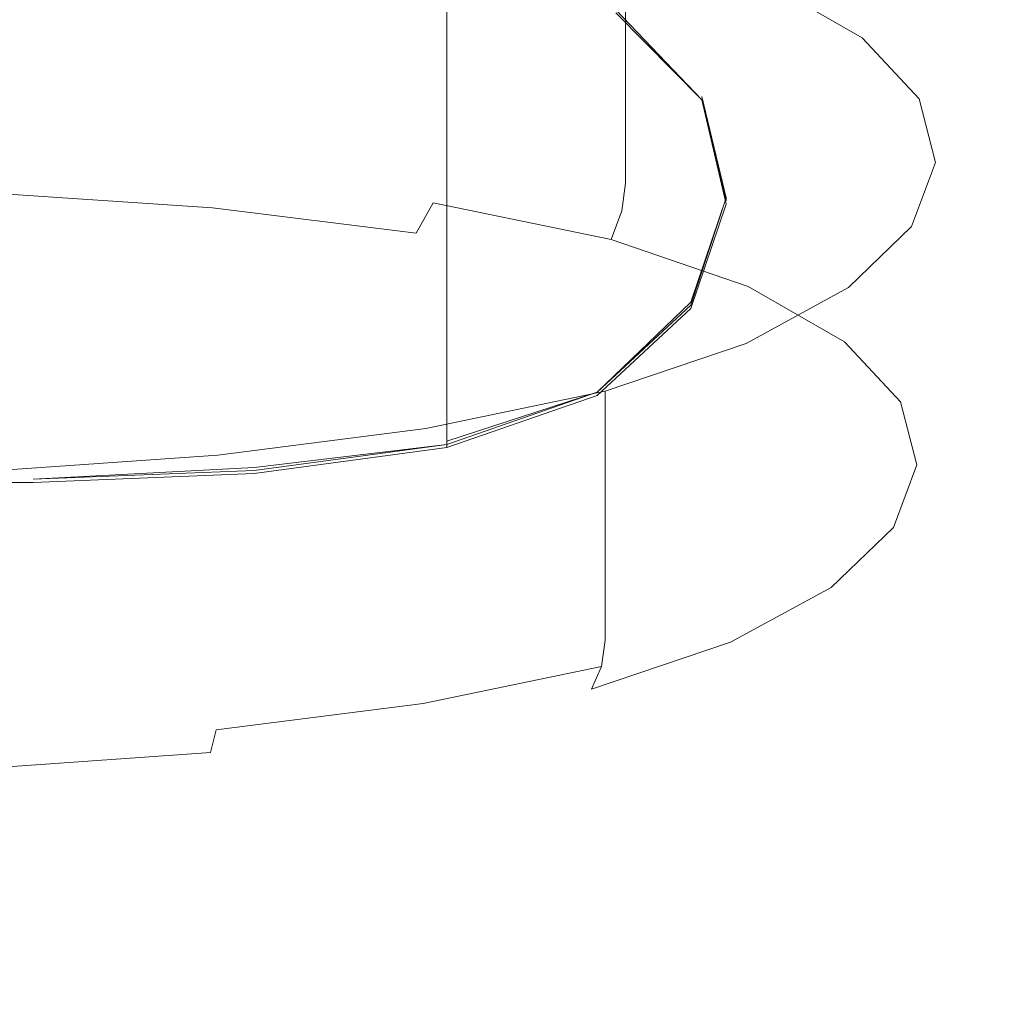
# Model space of a CAD drawing. Extents: x -772 to 628, y 129 to 879.
# Drawn here: x -72 to -50, y 760 to 782 of the extents above; entities that cross this region are included whole.
import ezdxf

# ---------------------------------------------------------------- set-up
doc = ezdxf.new("R2010")
doc.units = 0
doc.header["$LTSCALE"] = 500
doc.header["$MEASUREMENT"] = 0
doc.layers.add('VISTA_CERAMIKA', color=7, linetype='Continuous')
doc.layers.add('VISTA_CHROM', color=7, linetype='Continuous')

msp = doc.modelspace()

# ---------------------------------------------------------------- linework, layer by layer
at = {"layer": 'VISTA_CERAMIKA', "lineweight": 0}
for points, invisible_edges in [([(-66.565, 780.399, -985.523), (-72.374, 780.399, -985.523), (-72.374, 810.939, -985.523), (-66.115, 810.939, -985.523)], 15), ([(-57.363, 780.399, -985.523), (-66.565, 780.399, -985.523), (-66.115, 810.939, -985.523), (-56.108, 810.939, -985.523)], 15), ([(-57.363, 780.399, -985.523), (-56.108, 810.939, -985.523), (-38.606, 810.939, -985.523), (-41.374, 780.399, -985.523)], 15), ([(-62.562, 787.088, -450.629), (-62.562, 781.222, -450.629), (-59.216, 782.384, -445.985), (-59.216, 788.25, -445.985)], 15), ([(-66.852, 786.508, -452.95), (-66.852, 780.641, -452.95), (-62.562, 781.222, -450.629), (-62.562, 787.088, -450.629)], 11), ([(-56.343, 782.816, -428.96), (-56.343, 786.644, -428.96), (-57.131, 784.321, -438.247), (-57.131, 780.492, -438.247)], 15), ([(-71.773, 786.314, -453.724), (-77.009, 786.314, -453.724), (-77.009, 780.448, -453.724), (-71.773, 780.448, -453.724)], 15), ([(-66.852, 786.508, -452.95), (-71.773, 786.314, -453.724), (-71.773, 780.448, -453.724), (-66.852, 780.641, -452.95)], 15), ([(-56.343, 780.559, -428.96), (-56.888, 782.882, -419.674), (-56.888, 785.139, -419.674), (-56.343, 782.816, -428.96)], 15), ([(-56.888, 782.882, -419.674), (-56.888, 781.732, -419.674), (-58.803, 783.668, -411.935), (-58.803, 784.819, -411.935)], 15), ([(-57.131, 780.492, -438.247), (-57.131, 784.321, -438.247), (-59.216, 782.384, -445.985), (-59.216, 778.556, -445.985)], 15), ([(-56.888, 781.732, -419.674), (-56.888, 781.223, -419.674), (-58.803, 783.159, -411.935), (-58.803, 783.668, -411.935)], 15), ([(-56.888, 780.889, -419.674), (-58.803, 782.825, -411.935), (-58.803, 783.159, -411.935), (-56.888, 781.223, -419.674)], 15), ([(-56.888, 780.687, -419.674), (-58.803, 782.623, -411.935), (-58.803, 782.825, -411.935), (-56.888, 780.889, -419.674)], 15), ([(-56.343, 780.559, -428.96), (-56.343, 782.816, -428.96), (-57.131, 780.492, -438.247), (-57.131, 778.235, -438.247)], 15), ([(-56.343, 780.559, -428.96), (-56.343, 779.408, -428.96), (-56.888, 781.732, -419.674), (-56.888, 782.882, -419.674)], 15), ([(-52.37, 780.455, -419.29), (-38.817, 780.662, -418.139), (-44.92, 782.858, -409.229), (-55.332, 782.456, -411.258)], 15), ([(-56.888, 780.687, -419.674), (-56.888, 780.573, -419.674), (-58.803, 782.509, -411.935), (-58.803, 782.623, -411.935)], 15), ([(-62.562, 777.394, -450.629), (-59.216, 778.556, -445.985), (-59.216, 782.384, -445.985), (-62.562, 781.222, -450.629)], 15), ([(-56.888, 780.573, -419.674), (-56.888, 780.503, -419.674), (-58.803, 782.439, -411.935), (-58.803, 782.509, -411.935)], 15), ([(-52.37, 780.455, -419.29), (-55.332, 782.456, -411.258), (-58.803, 782.369, -411.935), (-56.888, 780.432, -419.674)], 11), ([(-58.803, 782.439, -411.935), (-56.888, 780.503, -419.674), (-56.888, 780.432, -419.674), (-58.803, 782.439, -411.935)], 11), ([(-56.343, 779.408, -428.96), (-56.343, 778.899, -428.96), (-56.888, 781.223, -419.674), (-56.888, 781.732, -419.674)], 15), ([(-66.852, 776.813, -452.95), (-62.562, 777.394, -450.629), (-62.562, 781.222, -450.629), (-66.852, 780.641, -452.95)], 13), ([(-56.343, 778.565, -428.96), (-56.888, 780.889, -419.674), (-56.888, 781.223, -419.674), (-56.343, 778.899, -428.96)], 15), ([(-56.343, 778.363, -428.96), (-56.888, 780.687, -419.674), (-56.888, 780.889, -419.674), (-56.343, 778.565, -428.96)], 15), ([(-66.852, 776.813, -452.95), (-66.852, 780.641, -452.95), (-71.773, 780.448, -453.724), (-71.773, 776.619, -453.724)], 15), ([(-56.343, 778.363, -428.96), (-56.343, 778.249, -428.96), (-56.888, 780.573, -419.674), (-56.888, 780.687, -419.674)], 15), ([(-51.463, 777.973, -429.296), (-36.822, 777.707, -430.304), (-38.817, 780.662, -418.139), (-52.37, 780.455, -419.29)], 15), ([(-71.773, 776.619, -453.724), (-71.773, 780.448, -453.724), (-77.009, 780.448, -453.724), (-77.009, 776.619, -453.724)], 15), ([(-67.207, 745.534, -985.523), (-72.374, 746.52, -985.523), (-72.374, 780.399, -985.523), (-66.565, 780.399, -985.523)], 15), ([(-58.897, 744.548, -985.523), (-67.207, 745.534, -985.523), (-66.565, 780.399, -985.523), (-57.363, 780.399, -985.523)], 15), ([(-57.131, 778.235, -438.247), (-57.131, 780.492, -438.247), (-59.216, 778.556, -445.985), (-59.216, 776.299, -445.985)], 15), ([(-58.897, 744.548, -985.523), (-57.363, 780.399, -985.523), (-41.374, 780.399, -985.523), (-44.3, 745.534, -985.523)], 15), ([(-56.343, 780.559, -428.96), (-57.131, 778.235, -438.247), (-57.131, 777.085, -438.247), (-56.343, 779.408, -428.96)], 15), ([(-56.343, 778.249, -428.96), (-56.888, 780.503, -419.674), (-56.888, 780.573, -419.674), (-56.343, 778.249, -428.96)], 14), ([(-56.343, 778.109, -428.96), (-56.888, 780.432, -419.674), (-56.888, 780.503, -419.674), (-56.343, 778.179, -428.96)], 11), ([(-51.463, 777.973, -429.296), (-52.37, 780.455, -419.29), (-56.888, 780.432, -419.674), (-56.343, 778.109, -428.96)], 11), ([(-56.343, 779.408, -428.96), (-57.131, 777.085, -438.247), (-57.131, 776.575, -438.247), (-56.343, 778.899, -428.96)], 15), ([(-56.343, 778.565, -428.96), (-56.343, 778.899, -428.96), (-57.131, 776.575, -438.247), (-57.131, 776.242, -438.247)], 15), ([(-62.562, 775.137, -450.629), (-59.216, 776.299, -445.985), (-59.216, 778.556, -445.985), (-62.562, 777.394, -450.629)], 15), ([(-56.343, 778.363, -428.96), (-56.343, 778.565, -428.96), (-57.131, 776.242, -438.247), (-57.131, 776.04, -438.247)], 15), ([(-57.131, 778.235, -438.247), (-59.216, 776.299, -445.985), (-59.216, 775.148, -445.985), (-57.131, 777.085, -438.247)], 15), ([(-56.343, 778.363, -428.96), (-57.131, 776.04, -438.247), (-57.131, 775.926, -438.247), (-56.343, 778.249, -428.96)], 11), ([(-57.131, 775.855, -438.247), (-56.343, 778.179, -428.96), (-56.343, 778.249, -428.96), (-57.131, 775.855, -438.247)], 9), ([(-56.343, 778.109, -428.96), (-56.343, 778.179, -428.96), (-57.131, 775.855, -438.247), (-57.131, 775.785, -438.247)], 15), ([(-51.463, 777.973, -429.296), (-56.343, 778.109, -428.96), (-57.131, 775.785, -438.247), (-52.766, 775.352, -439.956)], 13), ([(-51.463, 777.973, -429.296), (-52.766, 775.352, -439.956), (-39.668, 774.194, -445.083), (-36.822, 777.707, -430.304)], 15), ([(-66.852, 774.556, -452.95), (-62.562, 775.137, -450.629), (-62.562, 777.394, -450.629), (-66.852, 776.813, -452.95)], 13), ([(-57.131, 777.085, -438.247), (-59.216, 775.148, -445.985), (-59.216, 774.639, -445.985), (-57.131, 776.575, -438.247)], 15), ([(-66.852, 774.556, -452.95), (-66.852, 776.813, -452.95), (-71.773, 776.619, -453.724), (-71.773, 774.362, -453.724)], 15), ([(-71.773, 774.362, -453.724), (-71.773, 776.619, -453.724), (-77.009, 776.619, -453.724), (-77.009, 774.362, -453.724)], 15), ([(-57.131, 776.242, -438.247), (-57.131, 776.575, -438.247), (-59.216, 774.639, -445.985), (-59.216, 774.305, -445.985)], 15), ([(-62.562, 775.137, -450.629), (-62.562, 773.987, -450.629), (-59.216, 775.148, -445.985), (-59.216, 776.299, -445.985)], 15), ([(-57.131, 776.04, -438.247), (-57.131, 776.242, -438.247), (-59.216, 774.305, -445.985), (-59.216, 774.103, -445.985)], 15), ([(-57.131, 776.04, -438.247), (-59.216, 774.103, -445.985), (-59.216, 773.989, -445.985), (-57.131, 775.926, -438.247)], 15), ([(-57.131, 775.926, -438.247), (-59.216, 773.989, -445.985), (-59.216, 773.919, -445.985), (-57.131, 775.926, -438.247)], 11), ([(-57.131, 775.785, -438.247), (-57.131, 775.855, -438.247), (-59.216, 773.919, -445.985), (-59.216, 773.849, -445.985)], 13), ([(-52.766, 775.352, -439.956), (-57.131, 775.785, -438.247), (-59.216, 773.849, -445.985), (-55.981, 773.103, -449.151)], 13), ([(-52.766, 775.352, -439.956), (-55.981, 773.103, -449.151), (-46.273, 771.005, -458.649), (-39.668, 774.194, -445.083)], 15), ([(-66.852, 774.556, -452.95), (-66.852, 773.406, -452.95), (-62.562, 773.987, -450.629), (-62.562, 775.137, -450.629)], 11), ([(-62.562, 773.987, -450.629), (-62.562, 773.477, -450.629), (-59.216, 774.639, -445.985), (-59.216, 775.148, -445.985)], 15), ([(-66.852, 774.556, -452.95), (-71.773, 774.362, -453.724), (-71.773, 773.212, -453.724), (-66.852, 773.406, -452.95)], 15), ([(-62.562, 773.144, -450.629), (-59.216, 774.305, -445.985), (-59.216, 774.639, -445.985), (-62.562, 773.477, -450.629)], 15), ([(-71.773, 774.362, -453.724), (-77.009, 774.362, -453.724), (-77.009, 773.212, -453.724), (-71.773, 773.212, -453.724)], 15), ([(-62.562, 772.941, -450.629), (-59.216, 774.103, -445.985), (-59.216, 774.305, -445.985), (-62.562, 773.144, -450.629)], 15), ([(-62.562, 772.941, -450.629), (-62.562, 772.827, -450.629), (-59.216, 773.989, -445.985), (-59.216, 774.103, -445.985)], 15), ([(-66.852, 773.406, -452.95), (-66.852, 772.896, -452.95), (-62.562, 773.477, -450.629), (-62.562, 773.987, -450.629)], 11), ([(-62.562, 772.827, -450.629), (-59.216, 773.919, -445.985), (-59.216, 773.989, -445.985), (-62.562, 772.827, -450.629)], 14), ([(-62.562, 772.687, -450.629), (-59.216, 773.849, -445.985), (-59.216, 773.919, -445.985), (-62.562, 772.757, -450.629)], 11), ([(-60.81, 771.736, -454.764), (-55.981, 773.103, -449.151), (-59.216, 773.849, -445.985), (-62.562, 772.687, -450.629)], 11), ([(-66.852, 773.406, -452.95), (-71.773, 773.212, -453.724), (-71.773, 772.703, -453.724), (-66.852, 772.896, -452.95)], 15), ([(-66.852, 772.563, -452.95), (-62.562, 773.144, -450.629), (-62.562, 773.477, -450.629), (-66.852, 772.896, -452.95)], 13), ([(-71.773, 773.212, -453.724), (-77.009, 773.212, -453.724), (-77.009, 772.703, -453.724), (-71.773, 772.703, -453.724)], 15), ([(-66.852, 772.361, -452.95), (-62.562, 772.941, -450.629), (-62.562, 773.144, -450.629), (-66.852, 772.563, -452.95)], 13), ([(-66.852, 772.361, -452.95), (-66.852, 772.246, -452.95), (-62.562, 772.827, -450.629), (-62.562, 772.941, -450.629)], 11), ([(-60.81, 771.736, -454.764), (-55.553, 769.023, -467.171), (-46.273, 771.005, -458.649), (-55.981, 773.103, -449.151)], 15), ([(-66.852, 772.563, -452.95), (-66.852, 772.896, -452.95), (-71.773, 772.703, -453.724), (-71.773, 772.369, -453.724)], 15), ([(-66.852, 772.246, -452.95), (-62.562, 772.757, -450.629), (-62.562, 772.827, -450.629), (-66.852, 772.246, -452.95)], 12), ([(-66.852, 772.106, -452.95), (-62.562, 772.687, -450.629), (-62.562, 772.757, -450.629), (-66.852, 772.176, -452.95)], 9), ([(-71.773, 772.369, -453.724), (-71.773, 772.703, -453.724), (-77.009, 772.703, -453.724), (-77.009, 772.369, -453.724)], 15), ([(-66.852, 772.361, -452.95), (-66.852, 772.563, -452.95), (-71.773, 772.369, -453.724), (-71.773, 772.167, -453.724)], 15), ([(-66.348, 771.042, -457.63), (-60.81, 771.736, -454.764), (-62.562, 772.687, -450.629), (-66.852, 772.106, -452.95)], 11), ([(-71.773, 772.167, -453.724), (-71.773, 772.369, -453.724), (-77.009, 772.369, -453.724), (-77.009, 772.167, -453.724)], 15), ([(-66.852, 772.361, -452.95), (-71.773, 772.167, -453.724), (-71.773, 772.053, -453.724), (-66.852, 772.246, -452.95)], 15), ([(-71.773, 772.167, -453.724), (-77.009, 772.167, -453.724), (-77.009, 772.053, -453.724), (-71.773, 772.053, -453.724)], 15), ([(-66.852, 772.246, -452.95), (-71.773, 772.053, -453.724), (-71.773, 771.983, -453.724), (-66.852, 772.246, -452.95)], 11), ([(-66.852, 772.106, -452.95), (-66.852, 772.176, -452.95), (-71.773, 771.983, -453.724), (-71.773, 771.912, -453.724)], 13), ([(-66.348, 771.042, -457.63), (-66.852, 772.106, -452.95), (-71.773, 771.912, -453.724), (-71.691, 770.81, -458.586)], 13), ([(-71.773, 772.053, -453.724), (-77.009, 772.053, -453.724), (-77.009, 771.983, -453.724), (-71.773, 771.983, -453.724)], 15), ([(-71.773, 771.912, -453.724), (-71.773, 771.983, -453.724), (-77.009, 771.983, -453.724), (-77.009, 771.912, -453.724)], 15), ([(-71.691, 770.81, -458.586), (-71.773, 771.912, -453.724), (-77.009, 771.912, -453.724), (-76.937, 770.81, -458.586)], 13), ([(-66.348, 771.042, -457.63), (-64.835, 767.99, -471.671), (-55.553, 769.023, -467.171), (-60.81, 771.736, -454.764)], 15), ([(-66.348, 771.042, -457.63), (-71.691, 770.81, -458.586), (-71.445, 767.646, -473.171), (-64.835, 767.99, -471.671)], 15), ([(-55.553, 769.023, -467.171), (-49.421, 762.969, -495.287), (-23.169, 765.963, -481.902), (-46.273, 771.005, -458.649)], 15), ([(-71.691, 770.81, -458.586), (-76.937, 770.81, -458.586), (-76.719, 767.646, -473.171), (-71.445, 767.646, -473.171)], 15), ([(-64.835, 767.99, -471.671), (-62.904, 761.782, -500.578), (-49.421, 762.969, -495.287), (-55.553, 769.023, -467.171)], 15), ([(-64.835, 767.99, -471.671), (-71.445, 767.646, -473.171), (-70.953, 761.386, -502.342), (-62.904, 761.782, -500.578)], 15), ([(-71.445, 767.646, -473.171), (-76.719, 767.646, -473.171), (-76.285, 761.386, -502.342), (-70.953, 761.386, -502.342)], 15), ([(-61.147, 751.248, -549.858), (-45.041, 751.99, -546.552), (-49.421, 762.969, -495.287), (-62.904, 761.782, -500.578)], 15), ([(-61.147, 751.248, -549.858), (-62.904, 761.782, -500.578), (-70.953, 761.386, -502.342), (-70.133, 751, -550.96)], 15), ([(-70.133, 751, -550.96), (-70.953, 761.386, -502.342), (-76.285, 761.386, -502.342), (-75.56, 751, -550.96)], 15)]:
    msp.add_3dface(points, dxfattribs=dict(at, invisible_edges=invisible_edges))
at = {"layer": 'VISTA_CHROM', "lineweight": 0}
for points, invisible_edges in [([(-55.491, 781.826, -412.765), (-55.491, 782.442, -412.917), (-58.588, 783.508, -408.586), (-58.588, 782.891, -408.435)], 11), ([(-67.344, 783.08, -402.358), (-67.344, 782.464, -402.206), (-62.616, 781.872, -404.612), (-62.616, 782.488, -404.763)], 15), ([(-62.616, 782.488, -404.763), (-58.588, 781.659, -408.132), (-58.588, 782.275, -408.283), (-62.616, 783.104, -404.915)], 15), ([(-53.315, 781.199, -417.969), (-53.315, 781.815, -418.121), (-55.491, 783.058, -413.069), (-55.491, 782.442, -412.917)], 13), ([(-72.537, 782.819, -400.762), (-72.537, 782.203, -400.611), (-67.344, 781.847, -402.054), (-67.344, 782.464, -402.206)], 15), ([(-55.491, 781.21, -412.614), (-55.491, 781.826, -412.765), (-58.588, 782.891, -408.435), (-58.588, 782.275, -408.283)], 11), ([(-67.344, 782.464, -402.206), (-67.344, 781.847, -402.054), (-62.616, 781.255, -404.46), (-62.616, 781.872, -404.612)], 15), ([(-62.616, 782.488, -404.763), (-62.616, 781.872, -404.612), (-58.588, 781.043, -407.98), (-58.588, 781.659, -408.132)], 15), ([(-53.315, 780.583, -417.818), (-53.315, 781.199, -417.969), (-55.491, 782.442, -412.917), (-55.491, 781.826, -412.765)], 15), ([(-72.537, 782.203, -400.611), (-72.537, 781.586, -400.459), (-67.344, 781.231, -401.903), (-67.344, 781.847, -402.054)], 15), ([(-55.491, 780.593, -412.462), (-55.491, 781.21, -412.614), (-58.588, 782.275, -408.283), (-58.588, 781.659, -408.132)], 11), ([(-67.344, 781.847, -402.054), (-67.344, 781.231, -401.903), (-62.616, 780.639, -404.309), (-62.616, 781.255, -404.46)], 15), ([(-62.616, 781.872, -404.612), (-62.616, 781.255, -404.46), (-58.588, 780.427, -407.828), (-58.588, 781.043, -407.98)], 15), ([(-53.315, 779.967, -417.666), (-53.315, 780.583, -417.818), (-55.491, 781.826, -412.765), (-55.491, 781.21, -412.614)], 15), ([(-52.051, 779.837, -423.503), (-52.051, 780.454, -423.654), (-53.315, 781.815, -418.121), (-53.315, 781.199, -417.969)], 13), ([(-72.537, 781.586, -400.459), (-72.537, 780.97, -400.308), (-67.344, 780.615, -401.751), (-67.344, 781.231, -401.903)], 15), ([(-55.491, 780.593, -412.462), (-58.588, 781.659, -408.132), (-58.588, 781.043, -407.98), (-55.491, 779.977, -412.31)], 13), ([(-67.344, 781.231, -401.903), (-67.344, 780.615, -401.751), (-62.616, 780.023, -404.157), (-62.616, 780.639, -404.309)], 15), ([(-62.616, 781.255, -404.46), (-62.616, 780.639, -404.309), (-58.588, 779.81, -407.677), (-58.588, 780.427, -407.828)], 15), ([(-53.315, 779.35, -417.514), (-53.315, 779.967, -417.666), (-55.491, 781.21, -412.614), (-55.491, 780.593, -412.462)], 15), ([(-52.051, 779.221, -423.351), (-52.051, 779.837, -423.503), (-53.315, 781.199, -417.969), (-53.315, 780.583, -417.818)], 15), ([(-72.537, 780.354, -400.156), (-67.344, 779.999, -401.599), (-67.344, 780.615, -401.751), (-72.537, 780.97, -400.308)], 15), ([(-55.491, 779.977, -412.31), (-58.588, 781.043, -407.98), (-58.588, 780.427, -407.828), (-55.491, 779.361, -412.159)], 13), ([(-67.344, 779.999, -401.599), (-62.616, 779.407, -404.005), (-62.616, 780.023, -404.157), (-67.344, 780.615, -401.751)], 15), ([(-62.616, 780.639, -404.309), (-62.616, 780.023, -404.157), (-58.588, 779.194, -407.525), (-58.588, 779.81, -407.677)], 15), ([(-55.491, 779.361, -412.159), (-58.588, 780.427, -407.828), (-58.588, 779.81, -407.677), (-55.491, 778.745, -412.007)], 13), ([(-53.315, 779.35, -417.514), (-55.491, 780.593, -412.462), (-55.491, 779.977, -412.31), (-53.315, 778.734, -417.363)], 15), ([(-52.051, 778.605, -423.199), (-52.051, 779.221, -423.351), (-53.315, 780.583, -417.818), (-53.315, 779.967, -417.666)], 15), ([(-51.687, 778.417, -429.277), (-51.687, 779.033, -429.428), (-52.051, 780.454, -423.654), (-52.051, 779.837, -423.503)], 13), ([(-72.56, 779.723, -400.118), (-67.388, 779.37, -401.556), (-67.344, 779.999, -401.599), (-72.537, 780.354, -400.156)], 15), ([(-67.388, 779.37, -401.556), (-62.679, 778.781, -403.953), (-62.616, 779.407, -404.005), (-67.344, 779.999, -401.599)], 15), ([(-62.616, 779.407, -404.005), (-58.588, 778.578, -407.373), (-58.588, 779.194, -407.525), (-62.616, 780.023, -404.157)], 13), ([(-53.315, 778.734, -417.363), (-55.491, 779.977, -412.31), (-55.491, 779.361, -412.159), (-53.315, 778.118, -417.211)], 15), ([(-52.051, 777.989, -423.048), (-52.051, 778.605, -423.199), (-53.315, 779.967, -417.666), (-53.315, 779.35, -417.514)], 15), ([(-55.491, 778.745, -412.007), (-58.588, 779.81, -407.677), (-58.588, 779.194, -407.525), (-55.491, 778.129, -411.856)], 13), ([(-51.687, 777.8, -429.125), (-51.687, 778.417, -429.277), (-52.051, 779.837, -423.503), (-52.051, 779.221, -423.351)], 15), ([(-72.627, 779.063, -400.306), (-67.519, 778.716, -401.73), (-67.388, 779.37, -401.556), (-72.56, 779.723, -400.118)], 15), ([(-67.519, 778.716, -401.73), (-62.868, 778.137, -404.1), (-62.679, 778.781, -403.953), (-67.388, 779.37, -401.556)], 15), ([(-62.679, 778.781, -403.953), (-58.667, 777.956, -407.309), (-58.588, 778.578, -407.373), (-62.616, 779.407, -404.005)], 13), ([(-53.315, 778.118, -417.211), (-55.491, 779.361, -412.159), (-55.491, 778.745, -412.007), (-53.315, 777.502, -417.059)], 15), ([(-52.051, 777.989, -423.048), (-53.315, 779.35, -417.514), (-53.315, 778.734, -417.363), (-52.051, 777.372, -422.896)], 15), ([(-55.491, 777.512, -411.704), (-55.491, 778.129, -411.856), (-58.588, 779.194, -407.525), (-58.588, 778.578, -407.373)], 15), ([(-51.687, 777.184, -428.973), (-51.687, 777.8, -429.125), (-52.051, 779.221, -423.351), (-52.051, 778.605, -423.199)], 15), ([(-72.761, 778.358, -400.834), (-67.781, 778.025, -402.228), (-67.519, 778.716, -401.73), (-72.627, 779.063, -400.306)], 15), ([(-51.687, 778.417, -429.277), (-52.215, 776.996, -435.051), (-52.215, 777.612, -435.202), (-51.687, 779.033, -429.428)], 11), ([(-67.781, 778.025, -402.228), (-63.245, 777.465, -404.546), (-62.868, 778.137, -404.1), (-67.519, 778.716, -401.73)], 13), ([(-62.868, 778.137, -404.1), (-58.903, 777.323, -407.417), (-58.667, 777.956, -407.309), (-62.679, 778.781, -403.953)], 13), ([(-53.315, 777.502, -417.059), (-55.491, 778.745, -412.007), (-55.491, 778.129, -411.856), (-53.315, 776.885, -416.908)], 15), ([(-52.051, 777.372, -422.896), (-53.315, 778.734, -417.363), (-53.315, 778.118, -417.211), (-52.051, 776.756, -422.745)], 15), ([(-55.581, 776.894, -411.622), (-55.491, 777.512, -411.704), (-58.588, 778.578, -407.373), (-58.667, 777.956, -407.309)], 15), ([(-51.687, 776.568, -428.822), (-51.687, 777.184, -428.973), (-52.051, 778.605, -423.199), (-52.051, 777.989, -423.048)], 15), ([(-72.761, 778.358, -400.834), (-72.985, 777.595, -401.816), (-68.217, 777.284, -403.16), (-67.781, 778.025, -402.228)], 7), ([(-51.687, 777.8, -429.125), (-52.215, 776.38, -434.899), (-52.215, 776.996, -435.051), (-51.687, 778.417, -429.277)], 15), ([(-67.781, 778.025, -402.228), (-68.217, 777.284, -403.16), (-63.874, 776.755, -405.391), (-63.245, 777.465, -404.546)], 7), ([(-63.245, 777.465, -404.546), (-59.377, 776.672, -407.786), (-58.903, 777.323, -407.417), (-62.868, 778.137, -404.1)], 11), ([(-53.315, 776.269, -416.756), (-53.315, 776.885, -416.908), (-55.491, 778.129, -411.856), (-55.491, 777.512, -411.704)], 15), ([(-52.051, 776.756, -422.745), (-53.315, 778.118, -417.211), (-53.315, 777.502, -417.059), (-52.051, 776.14, -422.593)], 15), ([(-51.687, 776.568, -428.822), (-52.051, 777.989, -423.048), (-52.051, 777.372, -422.896), (-51.687, 775.952, -428.67)], 15), ([(-55.853, 776.272, -411.679), (-55.581, 776.894, -411.622), (-58.667, 777.956, -407.309), (-58.903, 777.323, -407.417)], 15), ([(-51.687, 777.184, -428.973), (-52.215, 775.763, -434.747), (-52.215, 776.38, -434.899), (-51.687, 777.8, -429.125)], 15), ([(-72.985, 777.595, -401.816), (-73.232, 776.752, -403.357), (-68.721, 776.479, -404.605), (-68.217, 777.284, -403.16)], 15), ([(-52.215, 776.996, -435.051), (-53.623, 775.634, -440.584), (-53.623, 776.251, -440.736), (-52.215, 777.612, -435.202)], 11), ([(-63.245, 777.465, -404.546), (-63.874, 776.755, -405.391), (-60.166, 776, -408.502), (-59.377, 776.672, -407.786)], 15), ([(-56.398, 775.644, -411.944), (-55.853, 776.272, -411.679), (-58.903, 777.323, -407.417), (-59.377, 776.672, -407.786)], 13), ([(-53.414, 775.655, -416.654), (-53.315, 776.269, -416.756), (-55.491, 777.512, -411.704), (-55.581, 776.894, -411.622)], 15), ([(-52.051, 776.14, -422.593), (-53.315, 777.502, -417.059), (-53.315, 776.885, -416.908), (-52.051, 775.524, -422.441)], 15), ([(-51.687, 775.952, -428.67), (-52.051, 777.372, -422.896), (-52.051, 776.756, -422.745), (-51.687, 775.336, -428.519)], 15), ([(-68.217, 777.284, -403.16), (-68.721, 776.479, -404.605), (-64.649, 776.015, -406.645), (-63.874, 776.755, -405.391)], 15), ([(-51.687, 776.568, -428.822), (-52.215, 775.147, -434.596), (-52.215, 775.763, -434.747), (-51.687, 777.184, -428.973)], 15), ([(-53.709, 775.045, -416.649), (-53.414, 775.655, -416.654), (-55.581, 776.894, -411.622), (-55.853, 776.272, -411.679)], 15), ([(-52.215, 776.38, -434.899), (-53.623, 775.018, -440.433), (-53.623, 775.634, -440.584), (-52.215, 776.996, -435.051)], 15), ([(-52.051, 774.908, -422.29), (-52.051, 775.524, -422.441), (-53.315, 776.885, -416.908), (-53.315, 776.269, -416.756)], 15), ([(-73.232, 776.752, -403.357), (-73.438, 775.808, -405.565), (-69.182, 775.595, -406.644), (-68.721, 776.479, -404.605)], 15), ([(-63.874, 776.755, -405.391), (-64.649, 776.015, -406.645), (-61.207, 775.331, -409.502), (-60.166, 776, -408.502)], 15), ([(-56.398, 775.644, -411.944), (-59.377, 776.672, -407.786), (-60.166, 776, -408.502), (-57.305, 775.009, -412.488)], 15), ([(-51.687, 775.336, -428.519), (-52.051, 776.756, -422.745), (-52.051, 776.14, -422.593), (-51.687, 774.719, -428.367)], 15), ([(-68.721, 776.479, -404.605), (-69.182, 775.595, -406.644), (-65.467, 775.249, -408.322), (-64.649, 776.015, -406.645)], 15), ([(-51.687, 776.568, -428.822), (-51.687, 775.952, -428.67), (-52.215, 774.531, -434.444), (-52.215, 775.147, -434.596)], 15), ([(-54.301, 774.442, -416.792), (-53.709, 775.045, -416.649), (-55.853, 776.272, -411.679), (-56.398, 775.644, -411.944)], 13), ([(-53.623, 775.634, -440.584), (-55.902, 774.391, -445.636), (-55.902, 775.007, -445.788), (-53.623, 776.251, -440.736)], 11), ([(-52.215, 775.763, -434.747), (-53.623, 774.402, -440.281), (-53.623, 775.018, -440.433), (-52.215, 776.38, -434.899)], 15), ([(-52.153, 774.298, -422.164), (-52.051, 774.908, -422.29), (-53.315, 776.269, -416.756), (-53.414, 775.655, -416.654)], 15), ([(-64.649, 776.015, -406.645), (-65.467, 775.249, -408.322), (-62.437, 774.695, -410.724), (-61.207, 775.331, -409.502)], 15), ([(-51.687, 774.719, -428.367), (-52.051, 776.14, -422.593), (-52.051, 775.524, -422.441), (-51.687, 774.103, -428.215)], 15), ([(-73.438, 775.808, -405.565), (-73.535, 774.742, -408.545), (-69.411, 774.601, -409.411), (-69.182, 775.595, -406.644)], 15), ([(-57.305, 775.009, -412.488), (-60.166, 776, -408.502), (-61.207, 775.331, -409.502), (-58.581, 774.401, -413.201)], 15), ([(-51.687, 775.952, -428.67), (-51.687, 775.336, -428.519), (-52.215, 773.915, -434.293), (-52.215, 774.531, -434.444)], 15), ([(-69.182, 775.595, -406.644), (-69.411, 774.601, -409.411), (-65.899, 774.399, -410.651), (-65.467, 775.249, -408.322)], 15), ([(-54.301, 774.442, -416.792), (-56.398, 775.644, -411.944), (-57.305, 775.009, -412.488), (-55.287, 773.847, -417.13)], 15), ([(-53.623, 775.018, -440.433), (-55.902, 773.775, -445.485), (-55.902, 774.391, -445.636), (-53.623, 775.634, -440.584)], 15), ([(-52.462, 773.702, -422.092), (-52.153, 774.298, -422.164), (-53.414, 775.655, -416.654), (-53.709, 775.045, -416.649)], 15), ([(-52.215, 775.147, -434.596), (-53.623, 773.786, -440.129), (-53.623, 774.402, -440.281), (-52.215, 775.763, -434.747)], 15), ([(-51.687, 773.487, -428.064), (-51.687, 774.103, -428.215), (-52.051, 775.524, -422.441), (-52.051, 774.908, -422.29)], 15), ([(-65.467, 775.249, -408.322), (-65.899, 774.399, -410.651), (-63.559, 774.202, -411.86), (-62.437, 774.695, -410.724)], 15), ([(-58.581, 774.401, -413.201), (-61.207, 775.331, -409.502), (-62.437, 774.695, -410.724), (-60.234, 773.858, -413.975)], 15), ([(-52.215, 775.147, -434.596), (-52.215, 774.531, -434.444), (-53.623, 773.169, -439.978), (-53.623, 773.786, -440.129)], 15), ([(-51.687, 775.336, -428.519), (-51.687, 774.719, -428.367), (-52.215, 773.299, -434.141), (-52.215, 773.915, -434.293)], 15), ([(-55.902, 774.391, -445.636), (-59.042, 773.326, -449.967), (-59.042, 773.942, -450.119), (-55.902, 775.007, -445.788)], 9), ([(-55.287, 773.847, -417.13), (-57.305, 775.009, -412.488), (-58.581, 774.401, -413.201), (-56.738, 773.293, -417.551)], 15), ([(-53.623, 774.402, -440.281), (-55.902, 773.159, -445.333), (-55.902, 773.775, -445.485), (-53.623, 775.018, -440.433)], 15), ([(-53.078, 773.126, -422.099), (-52.462, 773.702, -422.092), (-53.709, 775.045, -416.649), (-54.301, 774.442, -416.792)], 13), ([(-73.459, 773.533, -412.404), (-69.22, 773.467, -413.041), (-69.411, 774.601, -409.411), (-73.535, 774.742, -408.545)], 15), ([(-60.234, 773.858, -413.975), (-62.437, 774.695, -410.724), (-63.559, 774.202, -411.86), (-62.475, 773.489, -414.35)], 15), ([(-51.687, 774.719, -428.367), (-51.687, 774.103, -428.215), (-52.215, 772.682, -433.989), (-52.215, 773.299, -434.141)], 15), ([(-51.791, 772.883, -427.915), (-51.687, 773.487, -428.064), (-52.051, 774.908, -422.29), (-52.153, 774.298, -422.164)], 15), ([(-69.22, 773.467, -413.041), (-65.514, 773.405, -413.864), (-65.899, 774.399, -410.651), (-69.411, 774.601, -409.411)], 15), ([(-52.215, 774.531, -434.444), (-52.215, 773.915, -434.293), (-53.623, 772.553, -439.826), (-53.623, 773.169, -439.978)], 15), ([(-65.514, 773.405, -413.864), (-62.475, 773.489, -414.35), (-63.559, 774.202, -411.86), (-65.899, 774.399, -410.651)], 15), ([(-56.738, 773.293, -417.551), (-58.581, 774.401, -413.201), (-60.234, 773.858, -413.975), (-58.727, 772.815, -417.939)], 15), ([(-55.902, 773.775, -445.485), (-59.042, 772.709, -449.815), (-59.042, 773.326, -449.967), (-55.902, 774.391, -445.636)], 13), ([(-53.623, 773.786, -440.129), (-55.902, 772.542, -445.182), (-55.902, 773.159, -445.333), (-53.623, 774.402, -440.281)], 15), ([(-53.078, 773.126, -422.099), (-54.301, 774.442, -416.792), (-55.287, 773.847, -417.13), (-54.106, 772.576, -422.212)], 15), ([(-52.102, 772.302, -427.772), (-51.791, 772.883, -427.915), (-52.153, 774.298, -422.164), (-52.462, 773.702, -422.092)], 15), ([(-51.687, 773.487, -428.064), (-52.215, 772.066, -433.838), (-52.215, 772.682, -433.989), (-51.687, 774.103, -428.215)], 15), ([(-63.031, 772.497, -453.335), (-63.031, 773.113, -453.487), (-59.042, 773.942, -450.119), (-59.042, 773.326, -449.967)], 13), ([(-58.727, 772.815, -417.939), (-60.234, 773.858, -413.975), (-62.475, 773.489, -414.35), (-61.375, 772.465, -418.093)], 15), ([(-54.106, 772.576, -422.212), (-55.287, 773.847, -417.13), (-56.738, 773.293, -417.551), (-55.642, 772.076, -422.362)], 15), ([(-52.215, 773.915, -434.293), (-52.215, 773.299, -434.141), (-53.623, 771.937, -439.674), (-53.623, 772.553, -439.826)], 15), ([(-55.902, 773.159, -445.333), (-59.042, 772.093, -449.664), (-59.042, 772.709, -449.815), (-55.902, 773.775, -445.485)], 13), ([(-53.623, 773.786, -440.129), (-53.623, 773.169, -439.978), (-55.902, 771.926, -445.03), (-55.902, 772.542, -445.182)], 15), ([(-52.724, 771.758, -427.638), (-52.102, 772.302, -427.772), (-52.462, 773.702, -422.092), (-53.078, 773.126, -422.099)], 13), ([(-73.297, 772.234, -416.927), (-68.838, 772.237, -417.34), (-69.22, 773.467, -413.041), (-73.459, 773.533, -412.404)], 15), ([(-68.838, 772.237, -417.34), (-64.805, 772.293, -417.811), (-65.514, 773.405, -413.864), (-69.22, 773.467, -413.041)], 15), ([(-64.805, 772.293, -417.811), (-61.375, 772.465, -418.093), (-62.475, 773.489, -414.35), (-65.514, 773.405, -413.864)], 15), ([(-51.791, 772.883, -427.915), (-52.316, 771.468, -433.666), (-52.215, 772.066, -433.838), (-51.687, 773.487, -428.064)], 15), ([(-63.031, 771.881, -453.184), (-63.031, 772.497, -453.335), (-59.042, 773.326, -449.967), (-59.042, 772.709, -449.815)], 15), ([(-55.902, 772.542, -445.182), (-59.042, 771.477, -449.512), (-59.042, 772.093, -449.664), (-55.902, 773.159, -445.333)], 13), ([(-55.642, 772.076, -422.362), (-56.738, 773.293, -417.551), (-58.727, 772.815, -417.939), (-57.782, 771.646, -422.479)], 15), ([(-53.623, 773.169, -439.978), (-53.623, 772.553, -439.826), (-55.902, 771.31, -444.878), (-55.902, 771.926, -445.03)], 15), ([(-52.215, 773.299, -434.141), (-52.215, 772.682, -433.989), (-53.623, 771.321, -439.523), (-53.623, 771.937, -439.674)], 15), ([(-67.659, 771.905, -455.741), (-67.659, 772.521, -455.893), (-63.031, 773.113, -453.487), (-63.031, 772.497, -453.335)], 13), ([(-52.724, 771.758, -427.638), (-53.078, 773.126, -422.099), (-54.106, 772.576, -422.212), (-53.76, 771.261, -427.516)], 15), ([(-57.782, 771.646, -422.479), (-58.727, 772.815, -417.939), (-61.375, 772.465, -418.093), (-60.623, 771.309, -422.496)], 15), ([(-52.102, 772.302, -427.772), (-52.62, 770.906, -433.453), (-52.316, 771.468, -433.666), (-51.791, 772.883, -427.915)], 15), ([(-72.711, 771.55, -457.185), (-72.711, 772.166, -457.336), (-67.659, 772.521, -455.893), (-67.659, 771.905, -455.741)], 13), ([(-67.659, 771.289, -455.589), (-67.659, 771.905, -455.741), (-63.031, 772.497, -453.335), (-63.031, 771.881, -453.184)], 15), ([(-63.031, 771.264, -453.032), (-63.031, 771.881, -453.184), (-59.042, 772.709, -449.815), (-59.042, 772.093, -449.664)], 15), ([(-55.902, 772.542, -445.182), (-55.902, 771.926, -445.03), (-59.042, 770.861, -449.36), (-59.042, 771.477, -449.512)], 11), ([(-53.623, 772.553, -439.826), (-53.623, 771.937, -439.674), (-55.902, 770.694, -444.727), (-55.902, 771.31, -444.878)], 15), ([(-53.76, 771.261, -427.516), (-54.106, 772.576, -422.212), (-55.642, 772.076, -422.362), (-55.31, 770.818, -427.407)], 15), ([(-52.215, 772.066, -433.838), (-53.623, 770.705, -439.371), (-53.623, 771.321, -439.523), (-52.215, 772.682, -433.989)], 15), ([(-68.498, 770.958, -422.112), (-64.262, 771.088, -422.342), (-64.805, 772.293, -417.811), (-68.838, 772.237, -417.34)], 15), ([(-64.262, 771.088, -422.342), (-60.623, 771.309, -422.496), (-61.375, 772.465, -418.093), (-64.805, 772.293, -417.811)], 15), ([(-52.724, 771.758, -427.638), (-53.229, 770.399, -433.18), (-52.62, 770.906, -433.453), (-52.102, 772.302, -427.772)], 11), ([(-73.134, 770.899, -421.899), (-68.498, 770.958, -422.112), (-68.838, 772.237, -417.34), (-73.297, 772.234, -416.927)], 15), ([(-63.031, 770.648, -452.88), (-63.031, 771.264, -453.032), (-59.042, 772.093, -449.664), (-59.042, 771.477, -449.512)], 15), ([(-55.31, 770.818, -427.407), (-55.642, 772.076, -422.362), (-57.782, 771.646, -422.479), (-57.475, 770.434, -427.313)], 15), ([(-52.316, 771.468, -433.666), (-53.719, 770.113, -439.177), (-53.623, 770.705, -439.371), (-52.215, 772.066, -433.838)], 15), ([(-72.711, 770.933, -457.033), (-72.711, 771.55, -457.185), (-67.659, 771.905, -455.741), (-67.659, 771.289, -455.589)], 15), ([(-67.659, 770.672, -455.438), (-67.659, 771.289, -455.589), (-63.031, 771.881, -453.184), (-63.031, 771.264, -453.032)], 15), ([(-55.902, 771.926, -445.03), (-55.902, 771.31, -444.878), (-59.042, 770.244, -449.209), (-59.042, 770.861, -449.36)], 11), ([(-53.623, 771.937, -439.674), (-53.623, 771.321, -439.523), (-55.902, 770.078, -444.575), (-55.902, 770.694, -444.727)], 15), ([(-57.475, 770.434, -427.313), (-57.782, 771.646, -422.479), (-60.623, 771.309, -422.496), (-60.354, 770.115, -427.234)], 15), ([(-52.724, 771.758, -427.638), (-53.76, 771.261, -427.516), (-54.242, 769.965, -432.825), (-53.229, 770.399, -433.18)], 15), ([(-63.031, 770.648, -452.88), (-59.042, 771.477, -449.512), (-59.042, 770.861, -449.36), (-63.031, 770.032, -452.729)], 15), ([(-52.62, 770.906, -433.453), (-54.007, 769.571, -438.898), (-53.719, 770.113, -439.177), (-52.316, 771.468, -433.666)], 15), ([(-72.711, 770.317, -456.881), (-72.711, 770.933, -457.033), (-67.659, 771.289, -455.589), (-67.659, 770.672, -455.438)], 15), ([(-67.659, 770.056, -455.286), (-67.659, 770.672, -455.438), (-63.031, 771.264, -453.032), (-63.031, 770.648, -452.88)], 15), ([(-64.046, 769.866, -427.173), (-60.354, 770.115, -427.234), (-60.623, 771.309, -422.496), (-64.262, 771.088, -422.342)], 15), ([(-55.902, 771.31, -444.878), (-55.902, 770.694, -444.727), (-59.042, 769.628, -449.057), (-59.042, 770.244, -449.209)], 11), ([(-53.623, 770.705, -439.371), (-55.902, 769.461, -444.423), (-55.902, 770.078, -444.575), (-53.623, 771.321, -439.523)], 15), ([(-53.76, 771.261, -427.516), (-55.31, 770.818, -427.407), (-55.76, 769.591, -432.46), (-54.242, 769.965, -432.825)], 15), ([(-68.348, 769.688, -427.129), (-64.046, 769.866, -427.173), (-64.262, 771.088, -422.342), (-68.498, 770.958, -422.112)], 15), ([(-73.057, 769.581, -427.103), (-68.348, 769.688, -427.129), (-68.498, 770.958, -422.112), (-73.134, 770.899, -421.899)], 15), ([(-63.031, 770.032, -452.729), (-59.042, 770.861, -449.36), (-59.042, 770.244, -449.209), (-63.031, 769.416, -452.577)], 15), ([(-55.31, 770.818, -427.407), (-57.475, 770.434, -427.313), (-57.88, 769.265, -432.156), (-55.76, 769.591, -432.46)], 15), ([(-53.229, 770.399, -433.18), (-54.582, 769.102, -438.492), (-54.007, 769.571, -438.898), (-52.62, 770.906, -433.453)], 11), ([(-72.711, 769.701, -456.73), (-72.711, 770.317, -456.881), (-67.659, 770.672, -455.438), (-67.659, 770.056, -455.286)], 15), ([(-67.659, 770.056, -455.286), (-63.031, 770.648, -452.88), (-63.031, 770.032, -452.729), (-67.659, 769.44, -455.134)], 15), ([(-55.902, 770.694, -444.727), (-55.902, 770.078, -444.575), (-59.042, 769.012, -448.906), (-59.042, 769.628, -449.057)], 11), ([(-53.719, 770.113, -439.177), (-55.989, 768.876, -444.209), (-55.902, 769.461, -444.423), (-53.623, 770.705, -439.371)], 15), ([(-57.475, 770.434, -427.313), (-60.354, 770.115, -427.234), (-60.7, 768.974, -431.985), (-57.88, 769.265, -432.156)], 15), ([(-53.229, 770.399, -433.18), (-54.242, 769.965, -432.825), (-55.542, 768.732, -437.916), (-54.582, 769.102, -438.492)], 15), ([(-64.046, 769.866, -427.173), (-64.319, 768.706, -432.019), (-60.7, 768.974, -431.985), (-60.354, 770.115, -427.234)], 15), ([(-63.031, 769.416, -452.577), (-59.042, 770.244, -449.209), (-59.042, 769.628, -449.057), (-63.031, 768.799, -452.425)], 15), ([(-54.007, 769.571, -438.898), (-56.251, 768.351, -443.87), (-55.989, 768.876, -444.209), (-53.719, 770.113, -439.177)], 15), ([(-72.711, 769.701, -456.73), (-67.659, 770.056, -455.286), (-67.659, 769.44, -455.134), (-72.711, 769.085, -456.578)], 15), ([(-68.348, 769.688, -427.129), (-68.537, 768.485, -432.163), (-64.319, 768.706, -432.019), (-64.046, 769.866, -427.173)], 15), ([(-67.659, 769.44, -455.134), (-63.031, 770.032, -452.729), (-63.031, 769.416, -452.577), (-67.659, 768.824, -454.983)], 15), ([(-55.902, 769.461, -444.423), (-59.042, 768.396, -448.754), (-59.042, 769.012, -448.906), (-55.902, 770.078, -444.575)], 15), ([(-54.242, 769.965, -432.825), (-55.76, 769.591, -432.46), (-56.959, 768.437, -437.286), (-55.542, 768.732, -437.916)], 15), ([(-73.057, 769.581, -427.103), (-73.154, 768.333, -432.324), (-68.537, 768.485, -432.163), (-68.348, 769.688, -427.129)], 15), ([(-72.711, 769.085, -456.578), (-67.659, 769.44, -455.134), (-67.659, 768.824, -454.983), (-72.711, 768.469, -456.426)], 15), ([(-63.031, 768.799, -452.425), (-59.042, 769.628, -449.057), (-59.042, 769.012, -448.906), (-63.031, 768.183, -452.274)], 15), ([(-55.989, 768.876, -444.209), (-59.117, 767.815, -448.523), (-59.042, 768.396, -448.754), (-55.902, 769.461, -444.423)], 15), ([(-55.76, 769.591, -432.46), (-57.88, 769.265, -432.156), (-58.91, 768.194, -436.72), (-56.959, 768.437, -437.286)], 15), ([(-54.582, 769.102, -438.492), (-56.774, 767.918, -443.344), (-56.251, 768.351, -443.87), (-54.007, 769.571, -438.898)], 11), ([(-67.659, 768.824, -454.983), (-63.031, 769.416, -452.577), (-63.031, 768.799, -452.425), (-67.659, 768.207, -454.831)], 15), ([(-57.88, 769.265, -432.156), (-60.7, 768.974, -431.985), (-61.52, 767.955, -436.421), (-58.91, 768.194, -436.72)], 15), ([(-63.031, 767.567, -452.122), (-63.031, 768.183, -452.274), (-59.042, 769.012, -448.906), (-59.042, 768.396, -448.754)], 11), ([(-54.582, 769.102, -438.492), (-55.542, 768.732, -437.916), (-57.646, 767.607, -442.567), (-56.774, 767.918, -443.344)], 15), ([(-72.711, 768.469, -456.426), (-67.659, 768.824, -454.983), (-67.659, 768.207, -454.831), (-72.711, 767.852, -456.275)], 15), ([(-67.659, 768.207, -454.831), (-63.031, 768.799, -452.425), (-63.031, 768.183, -452.274), (-67.659, 767.591, -454.68)], 15), ([(-64.319, 768.706, -432.019), (-64.915, 767.672, -436.592), (-61.52, 767.955, -436.421), (-60.7, 768.974, -431.985)], 15), ([(-56.251, 768.351, -443.87), (-59.342, 767.304, -448.133), (-59.117, 767.815, -448.523), (-55.989, 768.876, -444.209)], 15), ([(-68.537, 768.485, -432.163), (-68.914, 767.404, -436.984), (-64.915, 767.672, -436.592), (-64.319, 768.706, -432.019)], 15), ([(-55.542, 768.732, -437.916), (-56.959, 768.437, -437.286), (-58.877, 767.4, -441.654), (-57.646, 767.607, -442.567)], 15), ([(-73.154, 768.333, -432.324), (-73.337, 767.209, -437.347), (-68.914, 767.404, -436.984), (-68.537, 768.485, -432.163)], 15), ([(-63.091, 766.989, -451.878), (-63.031, 767.567, -452.122), (-59.042, 768.396, -448.754), (-59.117, 767.815, -448.523)], 11), ([(-56.959, 768.437, -437.286), (-58.91, 768.194, -436.72), (-60.48, 767.278, -440.716), (-58.877, 767.4, -441.654)], 15), ([(-56.774, 767.918, -443.344), (-59.792, 766.899, -447.504), (-59.342, 767.304, -448.133), (-56.251, 768.351, -443.87)], 11), ([(-72.711, 767.852, -456.275), (-67.659, 768.207, -454.831), (-67.659, 767.591, -454.68), (-72.711, 767.236, -456.123)], 15), ([(-67.659, 766.975, -454.528), (-67.659, 767.591, -454.68), (-63.031, 768.183, -452.274), (-63.031, 767.567, -452.122)], 15), ([(-58.91, 768.194, -436.72), (-61.52, 767.955, -436.421), (-62.672, 767.125, -440.213), (-60.48, 767.278, -440.716)], 15), ([(-64.915, 767.672, -436.592), (-65.669, 766.826, -440.604), (-62.672, 767.125, -440.213), (-61.52, 767.955, -436.421)], 15), ([(-56.774, 767.918, -443.344), (-57.646, 767.607, -442.567), (-60.542, 766.635, -446.558), (-59.792, 766.899, -447.504)], 15), ([(-63.268, 766.486, -451.449), (-63.091, 766.989, -451.878), (-59.117, 767.815, -448.523), (-59.342, 767.304, -448.133)], 9), ([(-72.711, 766.62, -455.971), (-72.711, 767.236, -456.123), (-67.659, 767.591, -454.68), (-67.659, 766.975, -454.528)], 15), ([(-68.914, 767.404, -436.984), (-69.332, 766.498, -441.362), (-65.669, 766.826, -440.604), (-64.915, 767.672, -436.592)], 15), ([(-67.7, 766.398, -454.275), (-67.659, 766.975, -454.528), (-63.031, 767.567, -452.122), (-63.091, 766.989, -451.878)], 15), ([(-57.646, 767.607, -442.567), (-58.877, 767.4, -441.654), (-61.533, 766.508, -445.362), (-60.542, 766.635, -446.558)], 15), ([(-73.337, 767.209, -437.347), (-73.521, 766.261, -441.956), (-69.332, 766.498, -441.362), (-68.914, 767.404, -436.984)], 15), ([(-60.48, 767.278, -440.716), (-62.672, 767.125, -440.213), (-63.783, 766.601, -442.75), (-62.709, 766.511, -443.984)], 15), ([(-63.624, 766.098, -450.742), (-63.268, 766.486, -451.449), (-59.342, 767.304, -448.133), (-59.792, 766.899, -447.504)], 15), ([(-58.877, 767.4, -441.654), (-60.48, 767.278, -440.716), (-62.709, 766.511, -443.984), (-61.533, 766.508, -445.362)], 15), ([(-65.669, 766.826, -440.604), (-66.097, 766.215, -443.912), (-63.783, 766.601, -442.75), (-62.672, 767.125, -440.213)], 15), ([(-72.732, 766.043, -455.713), (-72.711, 766.62, -455.971), (-67.659, 766.975, -454.528), (-67.7, 766.398, -454.275)], 15), ([(-69.332, 766.498, -441.362), (-69.56, 765.818, -445.104), (-66.097, 766.215, -443.912), (-65.669, 766.826, -440.604)], 15), ([(-67.823, 765.899, -453.818), (-67.7, 766.398, -454.275), (-63.091, 766.989, -451.878), (-63.268, 766.486, -451.449)], 13), ([(-63.624, 766.098, -450.742), (-59.792, 766.899, -447.504), (-60.542, 766.635, -446.558), (-64.218, 765.861, -449.665)], 15), ([(-65.716, 765.887, -446.369), (-62.709, 766.511, -443.984), (-63.783, 766.601, -442.75), (-66.097, 766.215, -443.912)], 15), ([(-64.218, 765.861, -449.665), (-60.542, 766.635, -446.558), (-61.533, 766.508, -445.362), (-64.948, 765.787, -448.21)], 15), ([(-73.521, 766.261, -441.956), (-73.618, 765.542, -445.936), (-69.56, 765.818, -445.104), (-69.332, 766.498, -441.362)], 15), ([(-72.795, 765.546, -455.239), (-72.732, 766.043, -455.713), (-67.7, 766.398, -454.275), (-67.823, 765.899, -453.818)], 11), ([(-68.069, 765.518, -453.056), (-67.823, 765.899, -453.818), (-63.268, 766.486, -451.449), (-63.624, 766.098, -450.742)], 15), ([(-64.948, 765.787, -448.21), (-61.533, 766.508, -445.362), (-62.709, 766.511, -443.984), (-65.716, 765.887, -446.369)], 15), ([(-69.37, 765.415, -448.016), (-65.716, 765.887, -446.369), (-66.097, 766.215, -443.912), (-69.56, 765.818, -445.104)], 15), ([(-68.069, 765.518, -453.056), (-63.624, 766.098, -450.742), (-64.218, 765.861, -449.665), (-68.479, 765.294, -451.886)], 15), ([(-73.543, 765.103, -449.071), (-69.37, 765.415, -448.016), (-69.56, 765.818, -445.104), (-73.618, 765.542, -445.936)], 15), ([(-72.92, 765.167, -454.444), (-72.795, 765.546, -455.239), (-67.823, 765.899, -453.818), (-68.069, 765.518, -453.056)], 13), ([(-68.947, 765.252, -450.232), (-64.948, 765.787, -448.21), (-65.716, 765.887, -446.369), (-69.37, 765.415, -448.016)], 15), ([(-68.479, 765.294, -451.886), (-64.218, 765.861, -449.665), (-64.948, 765.787, -448.21), (-68.947, 765.252, -450.232)], 15), ([(-72.92, 765.167, -454.444), (-68.069, 765.518, -453.056), (-68.479, 765.294, -451.886), (-73.129, 764.946, -453.221)], 15), ([(-73.358, 764.915, -451.464), (-68.947, 765.252, -450.232), (-69.37, 765.415, -448.016), (-73.543, 765.103, -449.071)], 15), ([(-73.129, 764.946, -453.221), (-68.479, 765.294, -451.886), (-68.947, 765.252, -450.232), (-73.358, 764.915, -451.464)], 15)]:
    msp.add_3dface(points, dxfattribs=dict(at, invisible_edges=invisible_edges))

doc.saveas('drawing.dxf')
